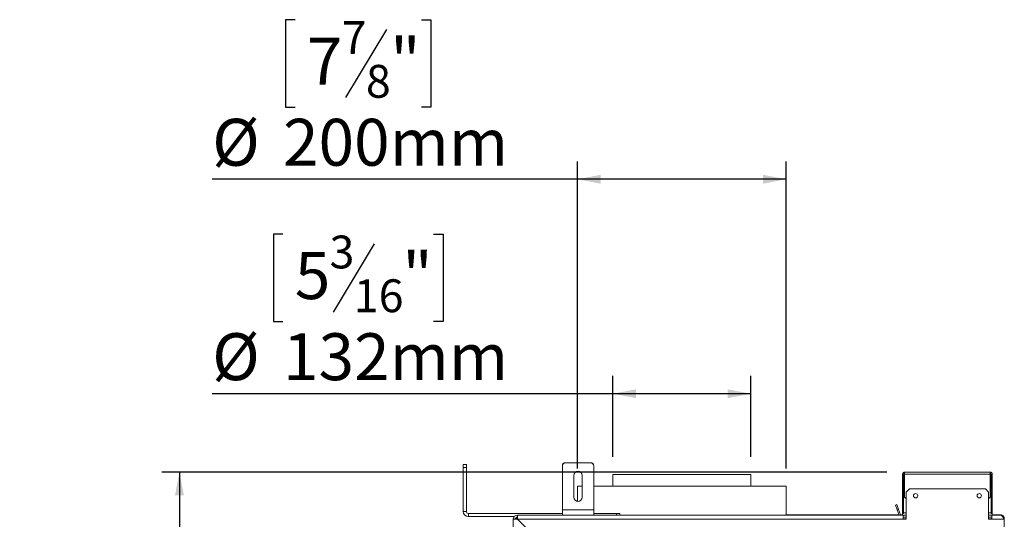
# Model space of a CAD drawing. Units: millimetres. Extents: x 4 to 273, y 3 to 219.
# Drawn here: x 177 to 233, y 152 to 180 of the extents above; entities that cross this region are included whole.
import ezdxf

# ---------------------------------------------------------------- set-up
doc = ezdxf.new("R2010")
doc.units = ezdxf.units.MM
doc.layers.add('FORMAT', color=7, linetype='Continuous')
doc.styles.add('SLDTEXTSTYLE1', font='TXT', dxfattribs={"width": 0.75})
doc.dimstyles.new('SLDDIMSTYLE0', dxfattribs={"dimtxt": 2.645833, "dimasz": 1.3, "dimexe": 0, "dimexo": 0.0625, "dimgap": 0.661458, "dimtad": 1, "dimdec": 0, "dimlfac": 17, "dimrnd": 1e-09, "dimzin": 12, "dimdsep": 46, "dimtxsty": 'SLDTEXTSTYLE1', "dimsah": 1, "dimcen": 0.09, "dimadec": 0, "dimazin": 3, "dimtfac": 1, "dimtdec": 0, "dimtofl": 0, "dimtmove": 0, "dimatfit": 3, "dimfxl": 0, "dimfrac": 2, "dimtolj": 1, "dimtzin": 12, "dimarcsym": 0})
doc.dimstyles.new('SLDDIMSTYLE1', dxfattribs={"dimtxt": 2.645833, "dimasz": 1.3, "dimexe": 0, "dimexo": 0.0625, "dimgap": 0.661458, "dimtad": 1, "dimdec": 0, "dimlfac": 17, "dimrnd": 1e-09, "dimzin": 12, "dimdsep": 46, "dimtxsty": 'SLDTEXTSTYLE1', "dimsah": 1, "dimcen": 0.09, "dimadec": 0, "dimazin": 3, "dimtfac": 1, "dimtdec": 0, "dimtmove": 0, "dimatfit": 0, "dimfxl": 0, "dimfrac": 2, "dimtolj": 1, "dimtzin": 12, "dimarcsym": 0})

# ---------------------------------------------------------------- blocks, each defined once
blk = doc.blocks.new('_D_3')
at = {"layer": 'FORMAT', "color": 7}
for p, q in [((202.332, 151.181), (202.332, 140.864)), ((190.393, 150.867), (189.857, 150.867)), ((189.857, 150.867), (189.857, 145.928)), ((197.519, 150.867), (198.056, 150.867)), ((198.056, 150.867), (198.056, 145.928)), ((195.542, 150.322), (193.233, 146.473)), ((189.857, 145.928), (190.393, 145.928)), ((198.056, 145.928), (197.519, 145.928)), ((202.332, 141.864), (187.719, 141.864)), ((205.155, 141.864), (202.332, 141.864)), ((205.155, 141.864), (207.655, 141.864))]:
    blk.add_line(p, q, dxfattribs=at)
for points in [[(202.332, 141.864), (201.032, 142.114), (201.032, 141.614)], [(205.155, 141.864), (206.455, 141.614), (206.455, 142.114)]]:
    blk.add_solid(points, dxfattribs=at)
at = {"layer": 'FORMAT', "color": 7, "attachment_point": 1, "style": 'SLDTEXTSTYLE1'}
for s, insert, char_height in [('7', (193.019, 150.785), 1.852), ('"', (195.756, 149.85), 2.646), ('1', (191.064, 149.85), 2.646), ('8', (194.388, 148.316), 1.852), ('48mm', (188.694, 145.274), 2.6458)]:
    blk.add_mtext(s, dxfattribs=dict(at, insert=insert, char_height=char_height))
blk = doc.blocks.new('_D_4')
at = {"layer": 'FORMAT', "color": 7}
for p, q in [((192.167, 167.822), (191.631, 167.822)), ((191.631, 167.822), (191.631, 162.883)), ((200.662, 167.822), (201.198, 167.822)), ((201.198, 167.822), (201.198, 162.883)), ((197.316, 167.276), (195.007, 163.428)), ((191.631, 162.883), (192.167, 162.883)), ((201.198, 162.883), (200.662, 162.883)), ((210.773, 155.252), (210.773, 159.818)), ((218.538, 155.252), (218.538, 159.818)), ((210.773, 158.818), (188.178, 158.818)), ((218.538, 158.818), (210.773, 158.818))]:
    blk.add_line(p, q, dxfattribs=at)
for points in [[(210.773, 158.818), (212.073, 158.568), (212.073, 159.068)], [(218.538, 158.818), (217.238, 159.068), (217.238, 158.568)]]:
    blk.add_solid(points, dxfattribs=at)
at = {"layer": 'FORMAT', "color": 7, "attachment_point": 1, "style": 'SLDTEXTSTYLE1'}
for s, insert, char_height in [('3', (194.793, 167.74), 1.852), ('5', (192.838, 166.804), 2.646), ('"', (198.898, 166.804), 2.646), ('16', (196.161, 165.27), 1.8521), ('%%c', (188.178, 162.229), 2.6458), ('132mm', (192.172, 162.229), 2.6458)]:
    blk.add_mtext(s, dxfattribs=dict(at, insert=insert, char_height=char_height))
blk = doc.blocks.new('_D_6')
at = {"layer": 'FORMAT'}
for p, q in [((192.851, 179.92), (192.315, 179.92)), ((192.315, 179.92), (192.315, 174.981)), ((199.977, 179.92), (200.514, 179.92)), ((200.514, 179.92), (200.514, 174.981)), ((198, 179.374), (195.691, 175.526)), ((192.315, 174.981), (192.851, 174.981)), ((200.514, 174.981), (199.977, 174.981)), ((208.773, 154.605), (208.773, 171.917)), ((220.538, 154.605), (220.538, 171.917)), ((208.773, 170.917), (188.178, 170.917)), ((220.538, 170.917), (208.773, 170.917))]:
    blk.add_line(p, q, dxfattribs=at)
for points in [[(208.773, 170.917), (210.073, 170.667), (210.073, 171.167)], [(220.538, 170.917), (219.238, 171.167), (219.238, 170.667)]]:
    blk.add_solid(points, dxfattribs=at)
at = {"layer": 'FORMAT', "attachment_point": 1, "style": 'SLDTEXTSTYLE1'}
for s, insert, char_height in [('7', (195.477, 179.838), 1.852), ('7', (193.522, 178.902), 2.646), ('"', (198.214, 178.902), 2.646), ('8', (196.846, 177.368), 1.852), ('%%c', (188.178, 174.327), 2.6458), ('200mm', (192.172, 174.327), 2.6458)]:
    blk.add_mtext(s, dxfattribs=dict(at, insert=insert, char_height=char_height))
blk = doc.blocks.new('_D_7')
at = {"layer": 'FORMAT'}
for p, q in [((226.214, 154.387), (185.332, 154.387)), ((186.332, 154.387), (186.332, 108.211)), ((177.329, 137.381), (177.329, 137.918)), ((177.329, 137.918), (182.267, 137.918)), ((182.267, 137.918), (182.267, 137.381)), ((177.874, 135.404), (181.722, 133.095)), ((177.329, 128.3), (177.329, 127.764)), ((182.267, 127.764), (182.267, 128.3)), ((177.329, 127.764), (182.267, 127.764)), ((206.185, 108.211), (185.332, 108.211))]:
    blk.add_line(p, q, dxfattribs=at)
for points in [[(186.332, 154.387), (186.082, 153.087), (186.582, 153.087)], [(186.332, 108.211), (186.582, 109.511), (186.082, 109.511)]]:
    blk.add_solid(points, dxfattribs=at)
at = {"layer": 'FORMAT', "attachment_point": 1, "rotation": 90, "style": 'SLDTEXTSTYLE1'}
for s, insert, char_height in [('785mm', (182.921, 126.601), 2.6458), ('"', (178.346, 135.618), 2.646), ('8', (179.88, 134.249), 1.852), ('7', (177.411, 132.881), 1.852), ('30', (178.346, 128.971), 2.6458)]:
    blk.add_mtext(s, dxfattribs=dict(at, insert=insert, char_height=char_height))

msp = doc.modelspace()

# ---------------------------------------------------------------- linework, layer by layer
at = {"color": 7, "linetype": 'Continuous', "lineweight": 15}
for p, q in [((208.096, 154.928), (209.508, 154.928)), ((209.508, 154.917), (208.096, 154.917)), ((202.332, 154.828), (202.508, 154.828)), ((202.332, 154.652), (202.332, 154.828)), ((202.508, 154.652), (202.332, 154.652)), ((202.332, 152.181), (202.332, 154.652)), ((202.508, 154.828), (202.508, 154.652)), ((202.508, 152.181), (202.508, 154.652)), ((207.92, 152.27), (207.92, 154.74)), ((209.685, 152.27), (209.685, 154.74)), ((227.214, 154.399), (227.214, 154.387)), ((232.038, 154.399), (227.214, 154.399)), ((227.214, 154.27), (227.214, 154.387)), ((227.214, 154.387), (232.038, 154.387)), ((232.038, 154.387), (232.038, 154.399)), ((232.038, 154.387), (232.038, 154.27)), ((208.567, 154.211), (208.567, 152.975)), ((209.038, 152.975), (209.038, 154.211)), ((210.773, 154.252), (210.773, 153.605)), ((210.773, 154.252), (218.538, 154.252)), ((218.538, 153.605), (218.538, 154.252)), ((227.097, 154.281), (227.096, 154.281)), ((227.096, 154.27), (227.096, 154.281)), ((227.096, 152.064), (227.096, 154.27)), ((227.155, 154.27), (227.096, 154.27)), ((227.155, 152.064), (227.155, 154.27)), ((227.155, 154.27), (227.214, 154.27)), ((227.214, 154.281), (227.156, 154.281)), ((227.214, 154.27), (227.214, 152.975)), ((227.214, 154.27), (232.038, 154.27)), ((232.095, 154.281), (232.038, 154.281)), ((232.038, 152.975), (232.038, 154.27)), ((232.038, 154.27), (232.096, 154.27)), ((232.096, 154.27), (232.155, 154.27)), ((232.096, 154.27), (232.096, 152.064)), ((232.155, 154.281), (232.155, 154.281)), ((232.155, 154.27), (232.155, 154.281)), ((232.155, 154.27), (232.155, 152.064)), ((208.773, 153.605), (208.773, 152.742)), ((208.773, 153.605), (209.038, 153.605)), ((209.685, 153.605), (211.714, 153.605)), ((211.714, 153.605), (220.538, 153.605)), ((220.538, 151.975), (220.538, 153.605)), ((227.479, 153.446), (227.302, 153.27)), ((227.302, 151.74), (227.302, 153.27)), ((227.479, 153.446), (231.773, 153.446)), ((231.949, 153.27), (231.773, 153.446)), ((231.949, 153.27), (231.949, 151.74)), ((227.214, 152.975), (227.302, 152.887)), ((231.949, 152.887), (232.038, 152.975)), ((202.332, 152.181), (202.508, 152.181)), ((209.685, 152.27), (207.92, 152.27)), ((207.92, 151.975), (207.92, 152.27)), ((209.685, 151.975), (209.685, 152.27)), ((226.691, 152.539), (226.774, 152.569)), ((226.791, 152.263), (226.691, 152.539)), ((226.774, 152.569), (226.874, 152.293)), ((226.874, 152.293), (226.791, 152.263)), ((226.791, 152.263), (226.896, 151.975)), ((226.874, 152.293), (226.989, 151.977)), ((202.626, 152.064), (202.626, 151.887)), ((207.92, 152.064), (202.626, 152.064)), ((205.207, 151.887), (202.626, 151.887)), ((205.155, 151.74), (205.155, 151.752)), ((205.155, 151.74), (205.155, 117.328)), ((205.273, 151.74), (205.155, 151.74)), ((205.177, 151.851), (205.182, 151.849)), ((205.302, 151.749), (205.391, 151.749)), ((205.302, 151.749), (205.302, 151.736)), ((205.399, 151.746), (205.365, 151.786)), ((205.391, 151.975), (205.391, 151.858)), ((207.92, 151.975), (205.391, 151.975)), ((205.391, 151.749), (205.391, 151.732)), ((208.926, 148.213), (205.399, 151.74)), ((227.126, 151.74), (205.399, 151.74)), ((209.685, 151.975), (207.92, 151.975)), ((210.979, 152.064), (209.685, 152.064)), ((227.126, 151.975), (209.685, 151.975)), ((210.979, 152.064), (211.155, 152.064)), ((211.155, 152.064), (211.155, 151.975)), ((225.655, 151.987), (220.538, 151.987)), ((225.655, 151.987), (225.655, 151.975)), ((225.655, 151.987), (226.832, 151.987)), ((226.832, 151.987), (226.832, 151.975)), ((226.892, 151.987), (226.832, 151.987)), ((227.096, 151.987), (226.985, 151.987)), ((227.096, 152.064), (227.155, 152.064)), ((227.096, 151.975), (227.096, 152.064)), ((227.126, 151.975), (227.126, 151.74)), ((227.126, 151.975), (227.302, 151.975)), ((227.302, 151.858), (227.126, 151.858)), ((227.126, 151.752), (227.302, 151.752)), ((227.302, 151.74), (227.126, 151.74)), ((231.949, 151.975), (232.126, 151.975)), ((232.126, 151.858), (231.949, 151.858)), ((231.949, 151.752), (232.126, 151.752)), ((232.126, 151.74), (231.949, 151.74)), ((232.155, 152.064), (232.096, 152.064)), ((232.596, 151.975), (232.126, 151.975)), ((232.126, 151.74), (232.126, 151.975)), ((232.832, 151.74), (232.126, 151.74)), ((232.155, 151.975), (232.155, 152.064)), ((232.596, 151.987), (232.155, 151.987)), ((232.832, 151.74), (232.832, 146.646))]:
    msp.add_line(p, q, dxfattribs=at)
at = {"color": 8, "linetype": 'Continuous', "lineweight": 15}
for p, q in [((227.155, 152.093), (227.302, 152.093)), ((231.949, 152.093), (232.096, 152.093)), ((205.156, 151.752), (205.155, 151.752)), ((210.979, 151.975), (210.979, 152.064)), ((226.985, 151.975), (226.989, 151.977)), ((232.596, 151.975), (232.596, 151.987)), ((232.813, 151.77), (232.832, 151.77))]:
    msp.add_line(p, q, dxfattribs=at)
at = {"color": 7, "linetype": 'Continuous', "lineweight": 15}
for centre in [(227.832, 153.064), (231.42, 153.064)]:
    msp.add_circle(centre, 0.124, dxfattribs=at)
for centre, radius, start, end in [((208.096, 154.752), 0.176, 90, 180), ((208.096, 154.74), 0.176, 90, 180), ((209.508, 154.752), 0.176, 0, 90), ((209.508, 154.74), 0.176, 0, 90), ((208.802, 154.211), 0.235, 0, 180), ((227.214, 154.281), 0.118, 90, 180), ((227.214, 154.27), 0.118, 90, 180), ((227.214, 154.27), 0.0588, 90, 180), ((232.038, 154.281), 0.118, 0, 90), ((232.038, 154.27), 0.118, 360, 90), ((232.038, 154.27), 0.0588, 360, 90), ((208.802, 152.987), 0.235, 180, 262.8192), ((208.802, 152.975), 0.235, 180, 0), ((202.626, 152.181), 0.294, 180, 270), ((202.626, 152.181), 0.118, 180, 270), ((205.391, 151.74), 0.235, 90, 180), ((205.391, 151.752), 0.235, 155.0535, 180), ((205.391, 151.752), 0.235, 144.9004, 155.0535), ((205.391, 151.74), 0.118, 90, 180), ((205.479, 151.652), 0.176, 118.4516, 130.3207), ((232.596, 151.752), 0.235, 31.0951, 90), ((232.655, 151.77), 0.176, 0, 84.3575)]:
    msp.add_arc(centre, radius, start, end, dxfattribs=at)
for points in [[(205.155, 151.74), (205.159, 151.739), (205.166, 151.738), (205.22, 151.736), (205.298, 151.734), (205.36, 151.732), (205.391, 151.732)], [(205.399, 151.74), (205.398, 151.771), (205.397, 151.833), (205.395, 151.91), (205.393, 151.965), (205.391, 151.972), (205.391, 151.975)], [(232.832, 151.74), (232.828, 151.771), (232.821, 151.833), (232.767, 151.91), (232.689, 151.965), (232.627, 151.972), (232.596, 151.975)]]:
    msp.add_open_spline(points, degree=3, dxfattribs=at)
for points, knots in [([(205.305, 151.748), (205.296, 151.749), (205.277, 151.75), (205.274, 151.751), (205.273, 151.752)], [0, 0, 0, 0, 0.473825, 1, 1, 1, 1]), ([(205.331, 151.746), (205.333, 151.75), (205.342, 151.767), (205.36, 151.782), (205.363, 151.785), (205.365, 151.786)], [0, 0, 0, 0, 0.100906, 0.558527, 1, 1, 1, 1]), ([(232.596, 151.975), (232.616, 151.972), (232.656, 151.964), (232.716, 151.908), (232.775, 151.83), (232.813, 151.769), (232.832, 151.74)], [0, 0, 0, 0, 0.254649, 0.509541, 0.764434, 1, 1, 1, 1])]:
    msp.add_open_spline(points, degree=3, knots=knots, dxfattribs=at)

# ---------------------------------------------------------------- dimensions: what is measured, and where the dimension line sits
at = {"layer": 'FORMAT'}
dim = msp.add_linear_dim(base=(208.773, 170.917), p1=(220.538, 153.605), p2=(208.773, 153.605), text='%%c<>', dimstyle='SLDDIMSTYLE0', dxfattribs=at)
dim.commit()
dim.dimension.update_dxf_attribs({"geometry": '_D_6', "text_midpoint": (196.414, 170.917), "dimtype": 160})
at = {"layer": 'FORMAT', "color": 7}
dim = msp.add_linear_dim(base=(210.773, 158.818), p1=(218.538, 154.252), p2=(210.773, 154.252), text='%%c<>', dimstyle='SLDDIMSTYLE0', dxfattribs=at)
dim.commit()
dim.dimension.update_dxf_attribs({"geometry": '_D_4', "text_midpoint": (196.414, 158.818), "dimtype": 160})
at = {"layer": 'FORMAT'}
dim = msp.add_linear_dim(base=(186.332, 108.211), p1=(227.214, 154.387), p2=(207.185, 108.211), angle=90, dimstyle='SLDDIMSTYLE0', dxfattribs=at)
dim.commit()
dim.dimension.update_dxf_attribs({"geometry": '_D_7', "text_midpoint": (186.332, 132.841), "dimtype": 160})
at = {"layer": 'FORMAT', "color": 7}
dim = msp.add_linear_dim(base=(202.332, 141.864), p1=(205.155, 151.74), p2=(202.332, 152.181), dimstyle='SLDDIMSTYLE1', dxfattribs=at)
dim.commit()
dim.dimension.update_dxf_attribs({"geometry": '_D_3', "text_midpoint": (193.956, 141.864), "dimtype": 160})

doc.saveas('drawing.dxf')
